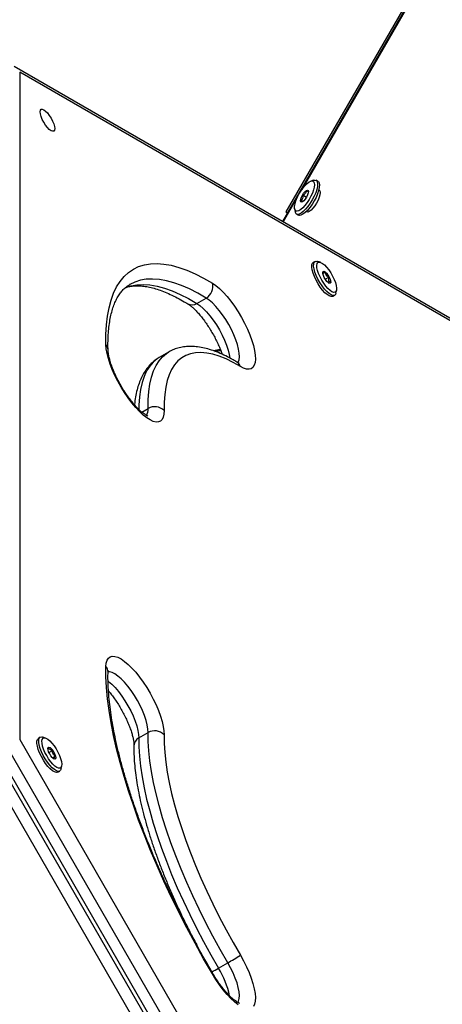
# Model space of a CAD drawing. Units: millimetres. Extents: x 0 to 7291, y 0 to 6716.
# Drawn here: x 3913 to 4097, y 3614 to 4044 of the extents above; entities that cross this region are included whole.
import ezdxf

# ---------------------------------------------------------------- set-up
doc = ezdxf.new("R2010")
doc.units = ezdxf.units.MM

msp = doc.modelspace()

# ---------------------------------------------------------------- linework, layer by layer
at = {"color": 7, "linetype": 'Continuous', "lineweight": 25, "ltscale": 50}
for p, q in [((4282.13, 4396.13), (4027.74, 3955.5)), ((4279.22, 4392.76), (4029.22, 3959.74)), ((4155.62, 3881.67), (3910.56, 4023.15)), ((3912.98, 4020.7), (3912.98, 3729.58)), ((4041.22, 3973.54), (4040.04, 3973.15)), ((4043.18, 3973.05), (4042.36, 3973.52)), ((4039.02, 3968.46), (4038.17, 3968.95)), ((4038.12, 3966.05), (4036.51, 3966.97)), ((4029.22, 3959.74), (4029.95, 3959.33)), ((4033.02, 3961), (4033.27, 3959.78)), ((4033.86, 3958.8), (4034.68, 3958.33)), ((4041.94, 3938.11), (4041.13, 3937.64)), ((4044.27, 3937.74), (4043.08, 3938.14)), ((4045.31, 3932.85), (4046.31, 3933.43)), ((4046.37, 3930.36), (4047.96, 3931.28)), ((4051.04, 3924.37), (4051.29, 3925.59)), ((3990.31, 3919.81), (3994.4, 3922.17)), ((4049.63, 3922.92), (4050.45, 3923.4)), ((3978.01, 3898.63), (3973.92, 3896.27)), ((3964.97, 3730.29), (3969.05, 3732.65)), ((4161.01, 3287.22), (3906.01, 3728.89)), ((3912.98, 3729.58), (4165.09, 3292.91)), ((3921.95, 3730.59), (3921.13, 3730.12)), ((3924.27, 3730.22), (3923.09, 3730.61)), ((3900.43, 3725.67), (4155.43, 3284)), ((3901.92, 3726.53), (4156.92, 3284.86)), ((3925.75, 3723.96), (3927.29, 3724.85)), ((4149.66, 3284), (3897.55, 3720.67)), ((3927.33, 3721.62), (3928.51, 3722.3)), ((3929.63, 3715.39), (3930.45, 3715.86)), ((3931.04, 3716.84), (3931.29, 3718.07)), ((3999.75, 3629.9), (4003.83, 3632.26))]:
    msp.add_line(p, q, dxfattribs=at)
at = {"color": 1, "linetype": 'Continuous', "lineweight": 25, "ltscale": 50}
for p, q in [((4154.29, 4174.12), (4036.1, 3969.41)), ((4154.7, 3881.14), (3912.98, 4020.7)), ((4034.29, 3966.28), (4027.98, 3955.36)), ((3966.3, 3872.4), (3969.05, 3873.99))]:
    msp.add_line(p, q, dxfattribs=at)
at = {"color": 7, "linetype": 'Continuous', "lineweight": 25, "ltscale": 50, "flags": 128}
for points in [[(3926.68, 3995.13), (3925.91, 3995.7), (3925.09, 3996.54), (3924.27, 3997.6), (3923.5, 3998.8), (3922.84, 4000.06), (3922.34, 4001.3), (3922.02, 4002.44), (3921.91, 4003.38), (3922.02, 4004.08), (3922.34, 4004.48), (3922.84, 4004.55), (3923.5, 4004.3), (3924.27, 4003.73), (3925.09, 4002.89), (3925.91, 4001.83), (3926.68, 4000.63), (3927.33, 3999.37), (3927.84, 3998.13), (3928.16, 3997), (3928.26, 3996.05), (3928.16, 3995.35), (3927.84, 3994.95), (3927.33, 3994.88), (3926.68, 3995.13)], [(4039.34, 3972.81), (4040.11, 3973.17), (4040.75, 3973.23), (4041.23, 3972.98), (4041.53, 3972.43), (4041.63, 3971.61), (4041.53, 3970.56), (4041.22, 3969.33), (4040.74, 3967.97), (4040.09, 3966.54), (4039.32, 3965.12), (4038.45, 3963.77), (4037.52, 3962.56), (4036.59, 3961.53), (4035.68, 3960.75), (4034.86, 3960.23), (4034.15, 3960.02), (4033.58, 3960.12), (4033.19, 3960.52), (4032.99, 3961.2), (4032.99, 3962.14), (4033.2, 3963.29), (4033.59, 3964.6), (4034.16, 3966), (4034.88, 3967.43), (4035.7, 3968.82), (4036.61, 3970.11), (4037.54, 3971.24), (4038.47, 3972.15), (4039.34, 3972.81)], [(4041.22, 3973.54), (4041.27, 3973.56), (4041.99, 3973.64), (4042.53, 3973.4), (4042.88, 3972.84), (4043.02, 3971.98), (4042.95, 3970.87), (4042.66, 3969.56), (4042.18, 3968.1), (4041.52, 3966.55), (4040.71, 3964.98), (4039.79, 3963.47), (4038.79, 3962.07), (4037.77, 3960.86), (4036.75, 3959.87), (4035.8, 3959.16), (4034.95, 3958.75), (4034.24, 3958.67), (4033.7, 3958.92), (4033.35, 3959.48), (4033.27, 3959.78)], [(4043.18, 3973.05), (4043.35, 3972.93), (4043.7, 3972.37), (4043.84, 3971.51), (4043.76, 3970.4), (4043.48, 3969.09), (4043, 3967.62), (4042.34, 3966.08), (4041.53, 3964.51), (4040.6, 3963), (4039.61, 3961.6), (4038.58, 3960.38), (4037.57, 3959.4), (4036.62, 3958.69), (4035.77, 3958.28), (4035.06, 3958.2), (4034.68, 3958.33)], [(4036.48, 3964.16), (4036.01, 3963.98), (4035.69, 3964.13), (4035.57, 3964.57), (4035.65, 3965.27), (4035.93, 3966.12), (4036.38, 3967.04), (4036.94, 3967.91), (4037.54, 3968.63), (4038.11, 3969.1), (4038.59, 3969.27), (4038.9, 3969.13), (4039.03, 3968.68), (4038.94, 3967.99), (4038.66, 3967.13), (4038.21, 3966.21), (4037.66, 3965.35), (4037.05, 3964.63), (4036.48, 3964.16)], [(4043.55, 3969.34), (4043.72, 3969.27), (4044.03, 3968.87), (4044.14, 3968.18), (4044.03, 3967.23), (4043.72, 3966.1), (4043.21, 3964.86), (4042.55, 3963.59), (4041.79, 3962.39), (4040.97, 3961.34), (4040.15, 3960.49), (4039.38, 3959.93), (4038.72, 3959.67), (4038.22, 3959.75), (4038.07, 3959.86)], [(4051.05, 3924.43), (4050.8, 3923.73), (4050.34, 3923.34), (4049.7, 3923.27), (4048.91, 3923.53), (4048, 3924.11), (4047.01, 3924.98), (4045.99, 3926.1), (4044.97, 3927.42), (4044.01, 3928.89), (4043.15, 3930.44), (4042.41, 3932), (4041.84, 3933.51), (4041.47, 3934.9), (4041.3, 3936.11), (4041.34, 3937.08), (4041.59, 3937.78), (4042.05, 3938.17), (4042.69, 3938.23), (4043.08, 3938.14)], [(3950.62, 3901.83), (3950.63, 3906.26), (3950.86, 3910.43), (3951.32, 3914.33), (3951.98, 3917.95), (3952.87, 3921.27), (3953.97, 3924.3), (3955.29, 3927.03), (3956.81, 3929.45), (3958.54, 3931.54), (3960.46, 3933.32), (3962.59, 3934.76), (3964.9, 3935.88), (3967.41, 3936.66), (3970.09, 3937.11), (3972.94, 3937.22), (3975.96, 3937), (3979.13, 3936.43), (3982.46, 3935.54), (3985.92, 3934.31), (3989.53, 3932.75), (3993.25, 3930.87), (3997.09, 3928.66)], [(4049.63, 3922.92), (4049.52, 3922.87), (4048.89, 3922.8), (4048.09, 3923.06), (4047.19, 3923.64), (4046.2, 3924.5), (4045.17, 3925.62), (4044.16, 3926.95), (4043.2, 3928.41), (4042.33, 3929.96), (4041.6, 3931.53), (4041.03, 3933.04), (4040.65, 3934.43), (4040.48, 3935.63), (4040.52, 3936.61), (4040.78, 3937.31), (4041.13, 3937.64)], [(4051.3, 3925.65), (4051.06, 3925.01), (4050.63, 3924.67), (4050.04, 3924.64), (4049.3, 3924.91), (4048.46, 3925.48), (4047.55, 3926.32), (4046.61, 3927.38), (4045.69, 3928.63), (4044.84, 3930), (4044.08, 3931.42), (4043.47, 3932.84), (4043.01, 3934.18), (4042.75, 3935.38), (4042.68, 3936.39), (4042.82, 3937.16), (4043.15, 3937.65), (4043.67, 3937.84), (4044.34, 3937.72), (4045.13, 3937.29), (4046.01, 3936.59), (4046.94, 3935.63), (4047.88, 3934.47), (4048.77, 3933.15), (4049.58, 3931.75), (4050.27, 3930.32), (4050.81, 3928.93), (4051.17, 3927.65), (4051.33, 3926.54), (4051.3, 3925.65)], [(4045.3, 3933.46), (4045.49, 3933.81), (4045.86, 3933.85), (4046.37, 3933.57), (4046.96, 3933.01), (4047.56, 3932.24), (4048.09, 3931.34), (4048.49, 3930.43), (4048.71, 3929.61), (4048.73, 3928.99), (4048.54, 3928.64), (4048.16, 3928.6), (4047.65, 3928.88), (4047.06, 3929.44), (4046.46, 3930.22), (4045.94, 3931.11), (4045.54, 3932.02), (4045.31, 3932.84), (4045.3, 3933.46)], [(3997.09, 3928.66), (3998.6, 3927.62), (4000.18, 3926.29), (4001.82, 3924.69), (4003.48, 3922.84), (4005.13, 3920.79), (4006.76, 3918.55), (4008.32, 3916.18), (4009.79, 3913.71), (4011.15, 3911.19), (4012.38, 3908.65), (4013.44, 3906.15), (4014.33, 3903.71), (4015.04, 3901.4), (4015.53, 3899.24), (4015.82, 3897.27), (4015.89, 3895.53), (4015.75, 3894.04), (4015.39, 3892.84), (4014.82, 3891.93), (4014.05, 3891.34), (4013.1, 3891.09), (4011.97, 3891.16), (4010.7, 3891.56), (4009.3, 3892.29)], [(3976.02, 3873.08), (3975.95, 3871.5), (3975.66, 3870.19), (3975.16, 3869.18), (3974.46, 3868.49), (3973.57, 3868.12), (3972.5, 3868.07), (3971.28, 3868.37), (3969.92, 3868.98), (3968.44, 3869.92), (3966.88, 3871.15), (3965.26, 3872.66), (3963.61, 3874.43), (3961.95, 3876.41), (3960.31, 3878.59), (3958.72, 3880.92), (3957.22, 3883.36), (3955.82, 3885.87), (3954.54, 3888.41), (3953.42, 3890.93), (3952.47, 3893.39), (3951.7, 3895.75), (3951.13, 3897.97), (3950.77, 3900.01), (3950.62, 3901.83)], [(4009.3, 3892.29), (4006.12, 3894.1), (4003.05, 3895.59), (4000.11, 3896.78), (3997.3, 3897.65), (3994.63, 3898.19), (3992.11, 3898.42), (3989.75, 3898.32), (3987.55, 3897.89), (3985.53, 3897.15), (3983.69, 3896.09), (3982.04, 3894.71), (3980.57, 3893.02), (3979.31, 3891.02), (3978.24, 3888.73), (3977.38, 3886.14), (3976.72, 3883.28), (3976.28, 3880.14), (3976.04, 3876.73), (3976.02, 3873.08)], [(3950.62, 3761.5), (3950.77, 3762.99), (3951.13, 3764.2), (3951.7, 3765.1), (3952.47, 3765.69), (3953.42, 3765.95), (3954.54, 3765.87), (3955.82, 3765.47), (3957.22, 3764.74), (3958.72, 3763.71), (3960.31, 3762.37), (3961.95, 3760.77), (3963.61, 3758.93), (3965.26, 3756.87), (3966.88, 3754.64), (3968.44, 3752.27), (3969.92, 3749.8), (3971.28, 3747.27), (3972.5, 3744.73), (3973.57, 3742.23), (3974.46, 3739.8), (3975.16, 3737.48), (3975.66, 3735.32), (3975.95, 3733.35), (3976.02, 3731.61)], [(3997.09, 3627.36), (3993.25, 3634.02), (3989.53, 3640.74), (3985.92, 3647.5), (3982.46, 3654.28), (3979.13, 3661.06), (3975.96, 3667.84), (3972.94, 3674.58), (3970.09, 3681.28), (3967.41, 3687.91), (3964.9, 3694.47), (3962.59, 3700.94), (3960.46, 3707.29), (3958.54, 3713.52), (3956.81, 3719.6), (3955.29, 3725.54), (3953.97, 3731.3), (3952.87, 3736.87), (3951.98, 3742.25), (3951.32, 3747.41), (3950.86, 3752.35), (3950.63, 3757.05), (3950.62, 3761.5)], [(4003.83, 3632.26), (4000.51, 3638.04), (3997.3, 3643.87), (3994.23, 3649.73), (3991.29, 3655.61), (3988.5, 3661.48), (3985.87, 3667.33), (3983.4, 3673.13), (3981.11, 3678.87), (3978.99, 3684.53), (3977.07, 3690.09), (3975.34, 3695.52), (3973.81, 3700.82), (3972.49, 3705.96), (3971.37, 3710.93), (3970.47, 3715.71), (3969.79, 3720.29), (3969.32, 3724.65), (3969.08, 3728.77), (3969.05, 3732.65)], [(3929.63, 3715.39), (3929.6, 3715.38), (3928.98, 3715.26), (3928.21, 3715.48), (3927.31, 3716.01), (3926.33, 3716.83), (3925.31, 3717.92), (3924.29, 3719.22), (3923.32, 3720.67), (3922.44, 3722.21), (3921.69, 3723.78), (3921.09, 3725.3), (3920.69, 3726.71), (3920.49, 3727.95), (3920.5, 3728.96), (3920.73, 3729.7), (3921.13, 3730.12)], [(3931.04, 3716.84), (3930.84, 3716.28), (3930.41, 3715.85), (3929.8, 3715.73), (3929.03, 3715.95), (3928.13, 3716.48), (3927.15, 3717.31), (3926.13, 3718.39), (3925.11, 3719.69), (3924.14, 3721.14), (3923.26, 3722.68), (3922.5, 3724.25), (3921.91, 3725.77), (3921.51, 3727.18), (3921.31, 3728.42), (3921.32, 3729.43), (3921.55, 3730.17), (3921.98, 3730.61), (3922.59, 3730.72), (3923.09, 3730.61)], [(3927.97, 3726.82), (3928.86, 3725.49), (3929.66, 3724.08), (3930.33, 3722.65), (3930.85, 3721.27), (3931.19, 3720.01), (3931.34, 3718.91), (3931.28, 3718.04), (3931.03, 3717.44), (3930.58, 3717.12), (3929.97, 3717.12), (3929.22, 3717.42), (3928.37, 3718.02), (3927.45, 3718.88), (3926.52, 3719.96), (3925.6, 3721.22), (3924.76, 3722.6), (3924.01, 3724.03), (3923.41, 3725.44), (3922.98, 3726.77), (3922.73, 3727.96), (3922.69, 3728.95), (3922.85, 3729.69), (3923.2, 3730.15), (3923.73, 3730.31), (3924.41, 3730.16), (3925.22, 3729.71), (3926.11, 3728.98), (3927.04, 3728), (3927.97, 3726.82)], [(3964.97, 3730.29), (3964.99, 3726.42), (3965.24, 3722.29), (3965.7, 3717.93), (3966.39, 3713.36), (3967.29, 3708.57), (3968.4, 3703.6), (3969.73, 3698.46), (3971.26, 3693.16), (3972.99, 3687.73), (3974.91, 3682.17), (3977.02, 3676.52), (3979.32, 3670.78), (3981.78, 3664.97), (3984.42, 3659.13), (3987.21, 3653.25), (3990.15, 3647.38), (3993.22, 3641.51), (3996.43, 3635.68), (3999.75, 3629.9)], [(3976.02, 3731.61), (3976.04, 3727.9), (3976.28, 3723.95), (3976.72, 3719.78), (3977.38, 3715.4), (3978.24, 3710.83), (3979.31, 3706.07), (3980.57, 3701.15), (3982.04, 3696.08), (3983.69, 3690.88), (3985.53, 3685.56), (3987.55, 3680.15), (3989.75, 3674.66), (3992.11, 3669.11), (3994.63, 3663.51), (3997.3, 3657.89), (4000.11, 3652.27), (4003.05, 3646.65), (4006.12, 3641.07), (4009.3, 3635.54)], [(3926.63, 3722.45), (3926.07, 3723.32), (3925.63, 3724.24), (3925.36, 3725.09), (3925.28, 3725.78), (3925.41, 3726.21), (3925.74, 3726.34), (3926.22, 3726.15), (3926.79, 3725.67), (3927.4, 3724.95), (3927.95, 3724.07), (3928.39, 3723.15), (3928.67, 3722.3), (3928.74, 3721.62), (3928.61, 3721.18), (3928.28, 3721.05), (3927.8, 3721.24), (3927.23, 3721.73), (3926.63, 3722.45)], [(4009.3, 3635.54), (4010.7, 3633.03), (4011.97, 3630.49), (4013.1, 3627.97), (4014.05, 3625.51), (4014.82, 3623.15), (4015.39, 3620.93), (4015.75, 3618.9), (4015.89, 3617.07), (4015.82, 3615.49), (4015.53, 3614.19), (4015.04, 3613.18)], [(4008.32, 3613.91), (4006.76, 3615.15), (4005.13, 3616.66), (4003.48, 3618.42), (4001.82, 3620.41), (4000.18, 3622.59), (3998.6, 3624.92), (3997.09, 3627.36)]]:
    msp.add_lwpolyline(points, dxfattribs=at)
at = {"color": 1, "linetype": 'Continuous', "lineweight": 25, "ltscale": 50, "flags": 128}
for points in [[(3994.4, 3922.17), (3990.68, 3924.31), (3987.07, 3926.13), (3983.59, 3927.64), (3980.23, 3928.83), (3977.01, 3929.69), (3973.94, 3930.24), (3971.02, 3930.46), (3968.26, 3930.35), (3965.67, 3929.91), (3963.25, 3929.16), (3961.01, 3928.08), (3960.96, 3928.05)], [(3959.04, 3926.75), (3959.17, 3926.8), (3961.59, 3927.56), (3964.18, 3927.99), (3966.94, 3928.1), (3969.86, 3927.88), (3972.93, 3927.34), (3976.15, 3926.47), (3979.51, 3925.28), (3982.99, 3923.77), (3986.6, 3921.95), (3990.31, 3919.81)], [(4008.19, 3893.9), (4008.42, 3894.26), (4008.78, 3895.27), (4008.93, 3896.57), (4008.85, 3898.12), (4008.55, 3899.9), (4008.05, 3901.86), (4007.34, 3903.96), (4006.46, 3906.15), (4005.4, 3908.39), (4004.21, 3910.62), (4002.9, 3912.8), (4001.51, 3914.87), (4000.07, 3916.79), (3998.6, 3918.51), (3997.14, 3920.01), (3995.73, 3921.24), (3994.4, 3922.17)], [(3990.31, 3919.81), (3991.65, 3918.88), (3993.06, 3917.65), (3994.52, 3916.16), (3995.98, 3914.43), (3997.43, 3912.51), (3998.82, 3910.44), (4000.13, 3908.26), (4001.32, 3906.03), (4002.37, 3903.8), (4003.26, 3901.6), (4003.97, 3899.5), (4004.47, 3897.54), (4004.75, 3895.89)], [(3973.92, 3896.27), (3972.99, 3895.68), (3971.26, 3894.24), (3969.73, 3892.47), (3968.4, 3890.39), (3967.29, 3887.99), (3966.39, 3885.29), (3965.7, 3882.29), (3965.24, 3879.01), (3964.99, 3875.45), (3964.95, 3873.63)], [(3969.05, 3873.99), (3969.08, 3877.81), (3969.32, 3881.36), (3969.79, 3884.65), (3970.47, 3887.64), (3971.37, 3890.35), (3972.49, 3892.74), (3973.81, 3894.83), (3975.34, 3896.59), (3977.07, 3898.03), (3978.01, 3898.63)], [(3969.05, 3732.65), (3968.97, 3734.2), (3968.68, 3735.98), (3968.17, 3737.94), (3967.47, 3740.04), (3966.58, 3742.23), (3965.53, 3744.47), (3964.34, 3746.7), (3963.03, 3748.88), (3961.64, 3750.95), (3960.19, 3752.87), (3958.72, 3754.6), (3957.27, 3756.09), (3955.86, 3757.32), (3954.52, 3758.25), (3953.29, 3758.87), (3952.2, 3759.17), (3951.48, 3759.17)], [(3951.55, 3755.14), (3951.78, 3754.96), (3953.19, 3753.73), (3954.64, 3752.24), (3956.11, 3750.51), (3957.55, 3748.59), (3958.95, 3746.52), (3960.25, 3744.35), (3961.45, 3742.11), (3962.5, 3739.88), (3963.39, 3737.68), (3964.09, 3735.58), (3964.6, 3733.62), (3964.89, 3731.85), (3964.97, 3730.29)], [(4008.22, 3614.91), (4008.55, 3615.51), (4008.85, 3616.61), (4008.93, 3617.98), (4008.78, 3619.61), (4008.42, 3621.44), (4007.86, 3623.45), (4007.1, 3625.58), (4006.16, 3627.8), (4005.06, 3630.04), (4003.83, 3632.26)], [(3997.09, 3627.36), (3997.28, 3627.49), (3997.32, 3627.53)]]:
    msp.add_lwpolyline(points, dxfattribs=at)
at = {"color": 7, "linetype": 'Continuous', "lineweight": 25, "ltscale": 2500}
for centre, radius, start, end in [((3991.54, 3927.16), 5.75, 299.7776, 15.115), ((3971.95, 3869.02), 5.75, 44.8856, 120.2211), ((3971.88, 3727.73), 5.68, 43.1454, 119.8753), ((3934.8, 3753.3), 139.35, 299.6942, 302.3182)]:
    msp.add_arc(centre, radius, start, end, dxfattribs=at)
at = {"color": 1, "linetype": 'Continuous', "lineweight": 25, "ltscale": 2500}
for centre, radius, start, end in [((3988.21, 3923.06), 3.87, 241.1298, 302.9947), ((3948.07, 3899.48), 3.47, 2.0136, 42.6266), ((4007.22, 3851.85), 48.3, 97.9398, 101.5406), ((4005.98, 3891.25), 3.48, 17.392, 58.2506), ((3964.27, 3873.48), 4.8, 327.2516, 6.0674), ((3947.88, 3759.08), 3.66, 359.2083, 41.4614), ((3966.82, 3726.78), 3.97, 117.8107, 176.6392), ((3981.02, 3660.6), 35.96, 296.0622, 301.3763), ((3967.11, 3609.74), 38.36, 12.1554, 31.6977)]:
    msp.add_arc(centre, radius, start, end, dxfattribs=at)
at = {"color": 7, "linetype": 'Continuous', "lineweight": 25, "ltscale": 50}
for points, knots in [([(4038.17, 3968.95), (4038.08, 3968.59), (4037.91, 3967.97), (4037.21, 3967.32), (4036.72, 3967.08), (4036.51, 3966.97)], [0, 0, 0, 0, 0.439135, 0.751372, 1, 1, 1, 1]), ([(4039.03, 3968.55), (4039.04, 3968.54), (4039.05, 3968.51), (4038.67, 3968.69), (4038.33, 3968.87), (4038.17, 3968.95)], [0, 0, 0, 0, 0.3488985, 0.7113741, 1, 1, 1, 1]), ([(4036.51, 3966.97), (4036.52, 3966.85), (4036.57, 3966.4), (4036.51, 3965.63), (4036.14, 3964.98), (4035.83, 3964.7), (4035.72, 3964.6)], [0, 0, 0, 0, 0.1285525, 0.4801541, 0.8150681, 1, 1, 1, 1]), ([(4035.72, 3964.6), (4035.99, 3964.46), (4036.43, 3964.23), (4036.63, 3964.15), (4036.62, 3964.17), (4036.62, 3964.17)], [0, 0, 0, 0, 0.557118, 0.953266, 1, 1, 1, 1]), ([(4046.31, 3933.43), (4046.02, 3933.33), (4045.53, 3933.17), (4045.26, 3933.19), (4045.27, 3933.28), (4045.27, 3933.32)], [0, 0, 0, 0, 0.4391211, 0.7513623, 1, 1, 1, 1]), ([(4047.96, 3931.28), (4047.84, 3931.34), (4047.43, 3931.57), (4046.8, 3932.08), (4046.43, 3932.81), (4046.34, 3933.27), (4046.31, 3933.43)], [0, 0, 0, 0, 0.128559, 0.480154, 0.815065, 1, 1, 1, 1]), ([(4048.57, 3929.02), (4048.34, 3929.27), (4047.95, 3929.68), (4047.84, 3930.55), (4047.92, 3931.06), (4047.96, 3931.28)], [0, 0, 0, 0, 0.43913, 0.751378, 1, 1, 1, 1]), ([(3951.54, 3899.58), (3951.53, 3900.27), (3951.5, 3902.22), (3951.58, 3905.28), (3951.83, 3908.68), (3952.24, 3911.81), (3952.79, 3914.7), (3953.49, 3917.31), (3954.32, 3919.67), (3955.27, 3921.76), (3956.34, 3923.59), (3957.52, 3925.19), (3958.84, 3926.54), (3959.99, 3927.49), (3960.76, 3927.9), (3960.99, 3928.03)], [0, 0, 0, 0, 0.043843, 0.12576, 0.207477, 0.288997, 0.370383, 0.451744, 0.533228, 0.615139, 0.697959, 0.782414, 0.86951, 0.960405, 1, 1, 1, 1]), ([(3959.05, 3926.65), (3959.28, 3926.74), (3960.06, 3927.05), (3961.61, 3927.35), (3963.67, 3927.55), (3965.96, 3927.48), (3968.37, 3927.18), (3970.92, 3926.62), (3973.62, 3925.82), (3976.46, 3924.76), (3979.43, 3923.45), (3982.48, 3921.91), (3984.81, 3920.59), (3986.09, 3919.82), (3986.33, 3919.67)], [0, 0, 0, 0, 0.042244, 0.138014, 0.23951, 0.336889, 0.431508, 0.52454, 0.616753, 0.708624, 0.800432, 0.892302, 0.979645, 1, 1, 1, 1]), ([(4047.64, 3928.82), (4047.64, 3928.81), (4047.67, 3928.75), (4048.04, 3928.84), (4048.41, 3928.97), (4048.57, 3929.02)], [0, 0, 0, 0, 0.181671, 0.637259, 1, 1, 1, 1]), ([(3986.33, 3919.67), (3986.49, 3919.57), (3986.91, 3919.31), (3987.74, 3918.69), (3988.82, 3917.75), (3990.02, 3916.56), (3991.31, 3915.15), (3992.65, 3913.52), (3993.99, 3911.71), (3995.33, 3909.76), (3996.61, 3907.71), (3997.83, 3905.58), (3998.94, 3903.43), (3999.93, 3901.29), (4000.75, 3899.33), (4001.17, 3898.15), (4001.35, 3897.62)], [0, 0, 0, 0, 0.039318, 0.10585, 0.174866, 0.246549, 0.320312, 0.395627, 0.472057, 0.549251, 0.626926, 0.704844, 0.782785, 0.860484, 0.937715, 1, 1, 1, 1]), ([(3968.97, 3870.69), (3968.98, 3870.69), (3969.03, 3870.68), (3968.82, 3870.72), (3968.39, 3870.92), (3967.7, 3871.32), (3966.82, 3871.94), (3965.78, 3872.8), (3964.61, 3873.92), (3963.35, 3875.27), (3962.02, 3876.83), (3960.67, 3878.59), (3959.33, 3880.5), (3958.03, 3882.53), (3956.79, 3884.64), (3955.65, 3886.79), (3954.61, 3888.94), (3953.71, 3891.04), (3952.96, 3893.04), (3952.36, 3894.92), (3951.93, 3896.61), (3951.66, 3898.06), (3951.56, 3899.02), (3951.54, 3899.47), (3951.54, 3899.58)], [0, 0, 0, 0, 0.006187, 0.045334, 0.085143, 0.126765, 0.170675, 0.216809, 0.264852, 0.314416, 0.365131, 0.416683, 0.468819, 0.521332, 0.574054, 0.62684, 0.679511, 0.731915, 0.783881, 0.835207, 0.885634, 0.934851, 0.982496, 1, 1, 1, 1]), ([(4007.81, 3894.21), (4007.25, 3894.54), (4005.59, 3895.53), (4002.89, 3896.96), (3999.73, 3898.4), (3996.64, 3899.54), (3993.61, 3900.39), (3990.68, 3900.92), (3987.86, 3901.12), (3985.18, 3900.99), (3982.65, 3900.55), (3980.33, 3899.79), (3978.78, 3899.13), (3978.07, 3898.66), (3978.02, 3898.62)], [0, 0, 0, 0, 0.050775, 0.149266, 0.248033, 0.346964, 0.445565, 0.543155, 0.63885, 0.731831, 0.821698, 0.908662, 0.993454, 1, 1, 1, 1]), ([(3998.23, 3898.91), (3998.33, 3898.93), (3999.05, 3899.1), (3999.89, 3899.26), (4000.66, 3899.36), (4000.71, 3899.37)], [0, 0, 0, 0, 0.137387, 0.942405, 1, 1, 1, 1]), ([(3973.92, 3896.26), (3973.31, 3895.88), (3972.04, 3895.1), (3970.32, 3893.58), (3968.72, 3891.79), (3967.3, 3889.75), (3966.07, 3887.47), (3965.03, 3884.92), (3964.17, 3882.11), (3963.54, 3879.03), (3963.19, 3876.84), (3963.11, 3875.62), (3963.11, 3875.58)], [0, 0, 0, 0, 0.0952238, 0.1993813, 0.3044681, 0.4117335, 0.5221043, 0.6360274, 0.7533557, 0.8734066, 0.9952267, 1, 1, 1, 1]), ([(3999.98, 3898.24), (3999.68, 3898.49), (3999.34, 3898.77), (3998.96, 3899.02), (3998.92, 3899.05)], [0, 0, 0, 0, 0.901239, 1, 1, 1, 1]), ([(4008.83, 3893.71), (4008.84, 3893.71), (4008.89, 3893.7), (4008.66, 3893.76), (4008.27, 3893.94), (4007.93, 3894.13), (4007.81, 3894.21)], [0, 0, 0, 0, 0.09603, 0.443933, 0.799019, 1, 1, 1, 1]), ([(3997.32, 3627.53), (3996.71, 3628.58), (3994.93, 3631.62), (3992.06, 3636.7), (3988.74, 3642.76), (3985.53, 3648.85), (3982.43, 3654.96), (3979.44, 3661.06), (3976.59, 3667.15), (3973.86, 3673.22), (3971.27, 3679.24), (3968.82, 3685.22), (3966.51, 3691.13), (3964.36, 3696.96), (3962.36, 3702.7), (3960.53, 3708.33), (3958.85, 3713.85), (3957.35, 3719.24), (3956.01, 3724.49), (3954.84, 3729.59), (3953.85, 3734.52), (3953.03, 3739.27), (3952.39, 3743.83), (3951.92, 3748.2), (3951.62, 3752.34), (3951.5, 3755.96), (3951.53, 3758.11), (3951.54, 3759.03)], [0, 0, 0, 0, 0.021802, 0.06326, 0.10472, 0.146177, 0.187628, 0.229071, 0.270505, 0.311927, 0.353333, 0.394722, 0.43609, 0.477434, 0.51875, 0.560033, 0.601279, 0.642482, 0.683636, 0.724735, 0.765771, 0.806736, 0.84762, 0.888414, 0.92911, 0.969699, 1, 1, 1, 1]), ([(3951.54, 3759.03), (3951.54, 3759.17), (3951.56, 3759.53), (3951.63, 3759.83), (3951.62, 3759.82), (3951.62, 3759.81)], [0, 0, 0, 0, 0.283431, 0.737954, 1, 1, 1, 1]), ([(3951.76, 3750.81), (3952.09, 3750.42), (3952.87, 3749.48), (3954.11, 3747.81), (3955.44, 3745.87), (3956.73, 3743.81), (3957.94, 3741.69), (3959.05, 3739.53), (3960.05, 3737.39), (3960.91, 3735.32), (3961.62, 3733.34), (3962.17, 3731.52), (3962.56, 3729.89), (3962.79, 3728.51), (3962.86, 3727.57), (3962.86, 3727.15), (3962.86, 3727.01)], [0, 0, 0, 0, 0.056136, 0.132554, 0.209741, 0.287411, 0.365326, 0.443267, 0.520968, 0.598205, 0.674717, 0.750181, 0.824199, 0.896281, 0.965883, 1, 1, 1, 1]), ([(3925.7, 3726.19), (3925.63, 3726.11), (3925.46, 3725.9), (3925.37, 3725.72), (3925.31, 3725.61)], [0, 0, 0, 0, 0.352928, 1, 1, 1, 1]), ([(3927.29, 3724.85), (3926.92, 3724.96), (3926.29, 3725.15), (3925.83, 3725.69), (3925.74, 3726.03), (3925.7, 3726.19)], [0, 0, 0, 0, 0.439112, 0.751367, 1, 1, 1, 1]), ([(3928.51, 3722.3), (3928.2, 3722.58), (3927.66, 3723.07), (3927.33, 3724.04), (3927.3, 3724.6), (3927.29, 3724.85)], [0, 0, 0, 0, 0.439123, 0.75138, 1, 1, 1, 1]), ([(3962.86, 3727.01), (3962.85, 3726.37), (3962.82, 3724.5), (3962.93, 3721.25), (3963.25, 3717.21), (3963.76, 3713.01), (3964.47, 3708.65), (3965.35, 3704.15), (3966.42, 3699.52), (3967.66, 3694.77), (3969.07, 3689.9), (3970.64, 3684.94), (3972.38, 3679.88), (3974.27, 3674.75), (3976.32, 3669.56), (3978.51, 3664.32), (3980.83, 3659.05), (3983.29, 3653.75), (3985.88, 3648.44), (3988.19, 3643.87), (3989.69, 3641.09), (3990.24, 3640.06)], [0, 0, 0, 0, 0.029101, 0.085422, 0.141574, 0.197526, 0.253281, 0.308855, 0.36427, 0.419545, 0.4747, 0.529753, 0.58472, 0.639613, 0.694446, 0.749227, 0.803966, 0.85867, 0.913348, 0.968004, 1, 1, 1, 1]), ([(3928.06, 3721.18), (3928.05, 3721.19), (3927.97, 3721.26), (3927.97, 3721.52), (3928.23, 3721.95), (3928.45, 3722.23), (3928.51, 3722.3)], [0, 0, 0, 0, 0.058725, 0.44551, 0.851525, 1, 1, 1, 1]), ([(4008.85, 3614.68), (4008.86, 3614.68), (4008.91, 3614.68), (4008.71, 3614.71), (4008.3, 3614.9), (4007.62, 3615.28), (4006.76, 3615.88), (4005.73, 3616.73), (4004.57, 3617.83), (4003.31, 3619.16), (4001.99, 3620.72), (4000.64, 3622.46), (3999.3, 3624.36), (3998.19, 3626.08), (3997.55, 3627.15), (3997.32, 3627.53)], [0, 0, 0, 0, 0.006324, 0.077989, 0.150689, 0.226593, 0.306663, 0.390831, 0.478538, 0.569078, 0.661771, 0.75603, 0.851383, 0.947452, 1, 1, 1, 1])]:
    msp.add_open_spline(points, degree=3, knots=knots, dxfattribs=at)

doc.saveas('drawing.dxf')
